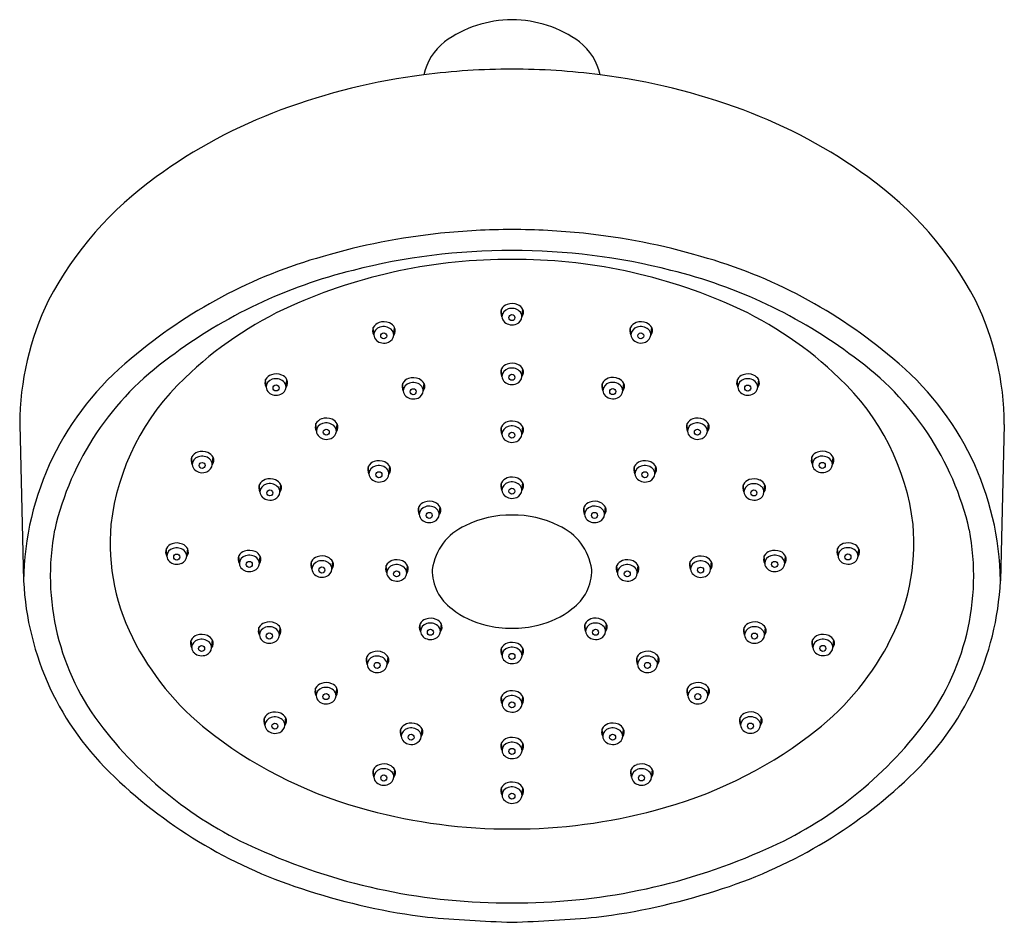
# Model space of a CAD drawing. Units: inches. Extents: x 307.1 to 312.57, y 26.6 to 31.61.
import ezdxf

# ---------------------------------------------------------------- set-up
doc = ezdxf.new("R2010")
doc.units = ezdxf.units.IN
doc.header["$LTSCALE"] = 0.64311
doc.header["$MEASUREMENT"] = 0
doc.layers.get('0').update_dxf_attribs({"color": 255, "linetype": 'CONTINUOUS'})
doc.layers.get('Defpoints').update_dxf_attribs({"linetype": 'CONTINUOUS'})
doc.styles.get("Standard").update_dxf_attribs({"font": 'txt', "width": 0.8})

msp = doc.modelspace()

# ---------------------------------------------------------------- linework, layer by layer
for p, q in [((309.7801, 29.96), (309.7775, 30.002)), ((309.8911, 29.959), (309.896, 30.0003)), ((309.068, 29.8586), (309.0654, 29.9006)), ((309.179, 29.8577), (309.1839, 29.899)), ((310.4962, 29.8587), (310.4936, 29.9007)), ((310.6072, 29.8578), (310.6121, 29.899)), ((309.7801, 29.6282), (309.7775, 29.6702)), ((309.8911, 29.6273), (309.896, 29.6686)), ((308.4699, 29.5691), (308.4673, 29.6111)), ((308.5809, 29.5681), (308.5858, 29.6094)), ((309.2319, 29.5481), (309.2293, 29.5901)), ((310.3404, 29.5491), (310.3379, 29.5911)), ((311.0903, 29.5689), (311.0877, 29.6109)), ((311.2013, 29.5679), (311.2062, 29.6092)), ((309.3429, 29.5472), (309.3478, 29.5884)), ((310.4514, 29.5481), (310.4563, 29.5894)), ((307.1011, 29.3618), (307.1225, 28.4916)), ((308.7493, 29.3237), (308.7467, 29.3657)), ((308.8603, 29.3228), (308.8652, 29.3641)), ((309.7801, 29.3069), (309.7775, 29.3489)), ((309.8911, 29.3059), (309.896, 29.3472)), ((310.8107, 29.3236), (310.8082, 29.3657)), ((310.9217, 29.3227), (310.9266, 29.364)), ((312.5706, 29.3618), (312.5491, 28.4916)), ((308.0595, 29.1386), (308.0569, 29.1806)), ((308.1705, 29.1377), (308.1754, 29.179)), ((311.5044, 29.139), (311.5019, 29.181)), ((311.6154, 29.138), (311.6203, 29.1793)), ((309.0414, 29.0869), (309.0388, 29.1289)), ((309.1524, 29.086), (309.1573, 29.1272)), ((310.5189, 29.0868), (310.5163, 29.1288)), ((310.6299, 29.0859), (310.6348, 29.1272)), ((308.4356, 28.9862), (308.4331, 29.0282)), ((308.5466, 28.9852), (308.5515, 29.0265)), ((309.7801, 28.9957), (309.7775, 29.0377)), ((309.8911, 28.9948), (309.896, 29.036)), ((311.1245, 28.9861), (311.1219, 29.0281)), ((311.2355, 28.9851), (311.2404, 29.0264)), ((309.3209, 28.8612), (309.3183, 28.9032)), ((309.4319, 28.8602), (309.4368, 28.9015)), ((310.2391, 28.8612), (310.2365, 28.9032)), ((310.3501, 28.8602), (310.355, 28.9015)), ((307.9183, 28.6296), (307.9158, 28.6716)), ((308.0293, 28.6286), (308.0342, 28.6699)), ((311.647, 28.6304), (311.6445, 28.6724)), ((311.758, 28.6294), (311.7629, 28.6707)), ((308.3214, 28.5888), (308.3188, 28.6308)), ((308.4324, 28.5879), (308.4373, 28.6292)), ((311.2398, 28.5889), (311.2372, 28.6309)), ((311.3508, 28.5879), (311.3557, 28.6292)), ((308.7245, 28.5578), (308.7219, 28.5998)), ((308.8355, 28.5568), (308.8404, 28.5981)), ((309.14, 28.5362), (309.1374, 28.5782)), ((309.251, 28.5353), (309.2559, 28.5765)), ((310.421, 28.5362), (310.4185, 28.5782)), ((310.532, 28.5353), (310.5369, 28.5765)), ((310.8283, 28.5571), (310.8257, 28.5991)), ((310.9393, 28.5562), (310.9442, 28.5974)), ((308.4328, 28.191), (308.4302, 28.2331)), ((308.5438, 28.1901), (308.5487, 28.2314)), ((309.3274, 28.2118), (309.3248, 28.2538)), ((309.4384, 28.2108), (309.4433, 28.2521)), ((310.2446, 28.2119), (310.2421, 28.2539)), ((310.3556, 28.211), (310.3605, 28.2522)), ((311.1277, 28.191), (311.1252, 28.233)), ((311.2387, 28.19), (311.2436, 28.2313)), ((308.0564, 28.1216), (308.0538, 28.1636)), ((308.1673, 28.1206), (308.1723, 28.1619)), ((309.7805, 28.0775), (309.7779, 28.1195)), ((309.8915, 28.0766), (309.8964, 28.1178)), ((311.5077, 28.122), (311.5051, 28.164)), ((311.6187, 28.1211), (311.6236, 28.1624)), ((309.0314, 28.028), (309.0289, 28.07)), ((309.1424, 28.027), (309.1473, 28.0683)), ((310.5331, 28.028), (310.5305, 28.07)), ((310.6441, 28.0271), (310.649, 28.0684)), ((308.7475, 27.8541), (308.745, 27.8961)), ((310.8128, 27.8541), (310.8102, 27.8961)), ((308.8585, 27.8532), (308.8634, 27.8945)), ((309.7805, 27.8085), (309.7779, 27.8505)), ((309.8915, 27.8076), (309.8964, 27.8489)), ((310.9237, 27.8531), (310.9287, 27.8944)), ((308.4635, 27.6901), (308.4609, 27.7321)), ((308.5745, 27.6892), (308.5794, 27.7304)), ((311.1054, 27.6908), (311.1028, 27.7328)), ((311.2164, 27.6899), (311.2213, 27.7311)), ((309.2205, 27.6289), (309.2179, 27.6709)), ((309.3315, 27.6279), (309.3364, 27.6692)), ((310.3397, 27.6289), (310.3372, 27.6709)), ((310.4507, 27.6279), (310.4556, 27.6692)), ((309.7805, 27.5497), (309.7779, 27.5917)), ((309.8915, 27.5488), (309.8964, 27.5901)), ((309.0685, 27.4022), (309.0659, 27.4442)), ((309.1795, 27.4012), (309.1844, 27.4425)), ((310.5, 27.4025), (310.4975, 27.4445)), ((310.611, 27.4015), (310.6159, 27.4428)), ((309.7805, 27.3013), (309.7779, 27.3433)), ((309.8915, 27.3003), (309.8964, 27.3416))]:
    msp.add_line(p, q)
for centre in [(309.8352, 29.9548), (309.1231, 29.8535), (310.5513, 29.8536), (309.8352, 29.6231), (308.525, 29.5639), (309.287, 29.543), (310.3955, 29.5439), (311.1454, 29.5637), (308.8044, 29.3186), (309.8352, 29.3017), (310.8658, 29.3185), (308.1145, 29.1335), (309.0965, 29.0818), (310.574, 29.0817), (311.5595, 29.1338), (308.4907, 28.981), (309.8352, 28.9906), (311.1795, 28.9809), (309.376, 28.856), (310.2941, 28.856), (307.9734, 28.6244), (311.7021, 28.6252), (308.3765, 28.5837), (308.7796, 28.5526), (310.8834, 28.552), (311.2949, 28.5837), (309.195, 28.5311), (310.4761, 28.5311), (309.3824, 28.2066), (310.2997, 28.2068), (308.4878, 28.1859), (311.1828, 28.1858), (308.1114, 28.1164), (311.5627, 28.1169), (309.8356, 28.0724), (309.0865, 28.0228), (310.5882, 28.0229), (308.8026, 27.849), (310.8678, 27.8489), (309.8356, 27.8034), (308.5186, 27.685), (311.1605, 27.6857), (309.2755, 27.6237), (310.3948, 27.6237), (309.8356, 27.5446), (309.1236, 27.397), (310.5551, 27.3973), (309.8356, 27.2961)]:
    msp.add_circle(centre, 0.0167)
for centre, radius, start, end in [((309.8394, 30.9679), 0.6422, 90.3198, 126.1305), ((309.8322, 30.9679), 0.6422, 53.8695, 89.6802), ((309.6624, 31.232), 0.3248, 128.3841, 167.215), ((310.0092, 31.232), 0.3248, 12.785, 51.6159), ((309.7905, 27.7879), 3.5439, 97.2101, 110.4474), ((309.835, 27.5032), 3.832, 89.9883, 97.3368), ((309.8366, 27.5032), 3.832, 82.6632, 90.0117), ((309.8812, 27.7879), 3.5439, 69.5526, 82.7899), ((309.5423, 28.4324), 2.8534, 110.2988, 126.1374), ((310.1293, 28.4324), 2.8534, 53.8626, 69.7012), ((309.0121, 29.1279), 1.9791, 125.6152, 152.1846), ((310.6595, 29.1279), 1.9791, 27.8154, 54.3848), ((309.811, 26.8169), 3.6255, 95.8982, 106.4137), ((309.8354, 26.6249), 3.819, 89.9935, 95.9657), ((309.8362, 26.6249), 3.819, 84.0343, 90.0065), ((309.8606, 26.8169), 3.6255, 73.5863, 84.1018), ((309.8301, 26.785), 3.5426, 89.9076, 104.3368), ((309.8415, 26.785), 3.5426, 75.6632, 90.0924), ((309.5408, 27.5934), 2.8046, 105.6002, 130.4728), ((309.8153, 27.325), 2.9525, 89.6028, 114.1487), ((309.8563, 27.325), 2.9525, 65.8513, 90.3972), ((310.1308, 27.5934), 2.8046, 49.5272, 74.3998), ((309.6206, 27.4937), 2.8042, 103.7744, 126.9345), ((310.0511, 27.4937), 2.8042, 53.0655, 76.2256), ((308.6906, 29.3551), 1.5896, 154.0213, 179.7597), ((309.8263, 29.976), 0.0552, 107.8498, 151.9207), ((309.8358, 29.9537), 0.0794, 66.5134, 109.4644), ((310.981, 29.3551), 1.5896, 0.2403, 25.9787), ((309.4562, 28.1364), 2.0652, 114.2667, 134.1222), ((309.8188, 29.9834), 0.0453, 155.8003, 211.184), ((309.8268, 29.958), 0.0468, 105.0696, 177.5367), ((309.8348, 29.9411), 0.0651, 50.1323, 107.9825), ((309.8447, 29.9731), 0.0581, 27.9345, 66.9273), ((309.8486, 29.9591), 0.0425, 359.8628, 48.9418), ((309.8624, 29.9834), 0.0376, 319.6592, 26.7808), ((310.2154, 28.1364), 2.0652, 45.8778, 65.7333), ((309.1142, 29.8747), 0.0552, 107.8498, 151.9207), ((309.1237, 29.8523), 0.0794, 66.5134, 109.4644), ((309.1326, 29.8718), 0.0581, 27.9345, 66.9273), ((309.824, 29.9628), 0.044, 183.7346, 228.6402), ((309.8344, 29.9741), 0.0593, 228.3103, 260.73), ((309.8361, 29.9791), 0.0645, 259.9706, 293.7709), ((309.8445, 29.9634), 0.0468, 292.0706, 354.6089), ((310.5423, 29.8747), 0.0552, 107.8498, 151.9207), ((310.5519, 29.8524), 0.0794, 66.5134, 109.4644), ((310.5608, 29.8719), 0.0581, 27.9345, 66.9273), ((309.1067, 29.8821), 0.0453, 155.8003, 211.184), ((309.1147, 29.8566), 0.0468, 105.0696, 177.5367), ((309.1227, 29.8398), 0.0651, 50.1323, 107.9825), ((309.1365, 29.8578), 0.0425, 359.8628, 48.9418), ((309.1503, 29.882), 0.0376, 319.6592, 26.7808), ((310.5349, 29.8822), 0.0453, 155.8003, 211.184), ((310.5429, 29.8567), 0.0468, 105.0696, 177.5367), ((310.5508, 29.8399), 0.0651, 50.1323, 107.9825), ((310.5647, 29.8579), 0.0425, 359.8628, 48.9418), ((310.5785, 29.8821), 0.0376, 319.6592, 26.7808), ((309.1119, 29.8615), 0.044, 183.7346, 228.6402), ((309.1223, 29.8728), 0.0593, 228.3103, 260.73), ((309.124, 29.8778), 0.0645, 259.9706, 293.7709), ((309.1324, 29.8621), 0.0468, 292.0706, 354.6089), ((310.5401, 29.8616), 0.044, 183.7346, 228.6402), ((310.5505, 29.8729), 0.0593, 228.3103, 260.73), ((310.5521, 29.8779), 0.0645, 259.9706, 293.7709), ((310.5606, 29.8622), 0.0468, 292.0706, 354.6089), ((308.7396, 28.4714), 1.6172, 129.0709, 179.2837), ((308.8886, 28.406), 1.6356, 125.6419, 166.9341), ((309.8358, 29.6219), 0.0794, 66.5134, 109.4644), ((310.783, 28.406), 1.6356, 13.0659, 54.3581), ((310.932, 28.4714), 1.6172, 0.7163, 50.9291), ((309.8188, 29.6517), 0.0453, 155.8003, 211.184), ((309.8263, 29.6442), 0.0552, 107.8498, 151.9207), ((309.8268, 29.6262), 0.0468, 105.0696, 177.5367), ((309.8348, 29.6094), 0.0651, 50.1323, 107.9825), ((309.8447, 29.6414), 0.0581, 27.9345, 66.9273), ((309.8486, 29.6274), 0.0425, 359.8628, 48.9418), ((309.8624, 29.6516), 0.0376, 319.6592, 26.7808), ((308.9252, 28.6505), 1.3267, 133.1189, 173.2747), ((308.5086, 29.5925), 0.0453, 155.8003, 211.184), ((308.516, 29.5851), 0.0552, 107.8498, 151.9207), ((308.5166, 29.567), 0.0468, 105.0696, 177.5367), ((308.5256, 29.5627), 0.0794, 66.5134, 109.4644), ((308.5245, 29.5502), 0.0651, 50.1323, 107.9825), ((308.5345, 29.5822), 0.0581, 27.9345, 66.9273), ((308.5384, 29.5682), 0.0425, 359.8628, 48.9418), ((308.5522, 29.5924), 0.0376, 319.6592, 26.7808), ((309.2706, 29.5716), 0.0453, 155.8003, 211.184), ((309.2781, 29.5641), 0.0552, 107.8498, 151.9207), ((309.2786, 29.5461), 0.0468, 105.0696, 177.5367), ((309.2876, 29.5418), 0.0794, 66.5134, 109.4644), ((309.2866, 29.5293), 0.0651, 50.1323, 107.9825), ((309.2965, 29.5612), 0.0581, 27.9345, 66.9273), ((309.824, 29.6311), 0.044, 183.7346, 228.6402), ((309.8344, 29.6424), 0.0593, 228.3103, 260.73), ((309.8445, 29.6317), 0.0468, 292.0706, 354.6089), ((310.3792, 29.5725), 0.0453, 155.8003, 211.184), ((310.3866, 29.5651), 0.0552, 107.8498, 151.9207), ((310.3871, 29.5471), 0.0468, 105.0696, 177.5367), ((310.3961, 29.5427), 0.0794, 66.5134, 109.4644), ((310.3951, 29.5302), 0.0651, 50.1323, 107.9825), ((310.405, 29.5622), 0.0581, 27.9345, 66.9273), ((311.129, 29.5923), 0.0453, 155.8003, 211.184), ((311.1364, 29.5849), 0.0552, 107.8498, 151.9207), ((311.137, 29.5669), 0.0468, 105.0696, 177.5367), ((311.146, 29.5626), 0.0794, 66.5134, 109.4644), ((311.1449, 29.5501), 0.0651, 50.1323, 107.9825), ((311.1549, 29.582), 0.0581, 27.9345, 66.9273), ((311.1588, 29.568), 0.0425, 359.8628, 48.9418), ((311.1726, 29.5923), 0.0376, 319.6592, 26.7808), ((310.7464, 28.6505), 1.3267, 6.7253, 46.8811), ((308.5138, 29.5719), 0.044, 183.7346, 228.6402), ((308.5242, 29.5832), 0.0593, 228.3103, 260.73), ((308.5343, 29.5725), 0.0468, 292.0706, 354.6089), ((309.2758, 29.551), 0.044, 183.7346, 228.6402), ((309.2963, 29.5515), 0.0468, 292.0706, 354.6089), ((309.3004, 29.5473), 0.0425, 359.8628, 48.9418), ((309.3142, 29.5715), 0.0376, 319.6592, 26.7808), ((309.8361, 29.6474), 0.0645, 259.9706, 293.7709), ((310.3843, 29.5519), 0.044, 183.7346, 228.6402), ((310.4048, 29.5525), 0.0468, 292.0706, 354.6089), ((310.4089, 29.5482), 0.0425, 359.8628, 48.9418), ((310.4228, 29.5725), 0.0376, 319.6592, 26.7808), ((311.1342, 29.5717), 0.044, 183.7346, 228.6402), ((311.1446, 29.583), 0.0593, 228.3103, 260.73), ((311.1547, 29.5723), 0.0468, 292.0706, 354.6089), ((308.5258, 29.5882), 0.0645, 259.9706, 293.7709), ((309.2862, 29.5622), 0.0593, 228.3103, 260.73), ((309.2879, 29.5672), 0.0645, 259.9706, 293.7709), ((310.3947, 29.5632), 0.0593, 228.3103, 260.73), ((310.3964, 29.5682), 0.0645, 259.9706, 293.7709), ((311.1463, 29.588), 0.0645, 259.9706, 293.7709), ((308.7954, 29.3397), 0.0552, 107.8498, 151.9207), ((308.805, 29.3174), 0.0794, 66.5134, 109.4644), ((308.8139, 29.3369), 0.0581, 27.9345, 66.9273), ((309.8263, 29.3229), 0.0552, 107.8498, 151.9207), ((309.8358, 29.3005), 0.0794, 66.5134, 109.4644), ((309.8447, 29.32), 0.0581, 27.9345, 66.9273), ((310.8569, 29.3397), 0.0552, 107.8498, 151.9207), ((310.8664, 29.3173), 0.0794, 66.5134, 109.4644), ((310.8753, 29.3368), 0.0581, 27.9345, 66.9273), ((308.788, 29.3472), 0.0453, 155.8003, 211.184), ((308.796, 29.3217), 0.0468, 105.0696, 177.5367), ((308.7932, 29.3266), 0.044, 183.7346, 228.6402), ((308.8039, 29.3049), 0.0651, 50.1323, 107.9825), ((308.8137, 29.3272), 0.0468, 292.0706, 354.6089), ((308.8178, 29.3229), 0.0425, 359.8628, 48.9418), ((308.8316, 29.3471), 0.0376, 319.6592, 26.7808), ((309.8188, 29.3303), 0.0453, 155.8003, 211.184), ((309.8268, 29.3048), 0.0468, 105.0696, 177.5367), ((309.8348, 29.288), 0.0651, 50.1323, 107.9825), ((309.8486, 29.306), 0.0425, 359.8628, 48.9418), ((309.8624, 29.3302), 0.0376, 319.6592, 26.7808), ((310.8495, 29.3471), 0.0453, 155.8003, 211.184), ((310.8574, 29.3216), 0.0468, 105.0696, 177.5367), ((310.8546, 29.3265), 0.044, 183.7346, 228.6402), ((310.8654, 29.3048), 0.0651, 50.1323, 107.9825), ((310.8751, 29.3271), 0.0468, 292.0706, 354.6089), ((310.8792, 29.3228), 0.0425, 359.8628, 48.9418), ((310.8931, 29.347), 0.0376, 319.6592, 26.7808), ((308.8036, 29.3379), 0.0593, 228.3103, 260.73), ((308.8052, 29.3429), 0.0645, 259.9706, 293.7709), ((309.824, 29.3097), 0.044, 183.7346, 228.6402), ((309.8344, 29.321), 0.0593, 228.3103, 260.73), ((309.8361, 29.326), 0.0645, 259.9706, 293.7709), ((309.8445, 29.3103), 0.0468, 292.0706, 354.6089), ((310.865, 29.3378), 0.0593, 228.3103, 260.73), ((310.8667, 29.3428), 0.0645, 259.9706, 293.7709), ((308.1056, 29.1547), 0.0552, 107.8498, 151.9207), ((308.1152, 29.1323), 0.0794, 66.5134, 109.4644), ((311.5506, 29.155), 0.0552, 107.8498, 151.9207), ((311.5601, 29.1327), 0.0794, 66.5134, 109.4644), ((308.0982, 29.1621), 0.0453, 155.8003, 211.184), ((308.1062, 29.1366), 0.0468, 105.0696, 177.5367), ((308.1141, 29.1198), 0.0651, 50.1323, 107.9825), ((308.1241, 29.1518), 0.0581, 27.9345, 66.9273), ((308.128, 29.1378), 0.0425, 359.8628, 48.9418), ((308.1418, 29.162), 0.0376, 319.6592, 26.7808), ((309.0875, 29.1029), 0.0552, 107.8498, 151.9207), ((309.0971, 29.0806), 0.0794, 66.5134, 109.4644), ((309.106, 29.1), 0.0581, 27.9345, 66.9273), ((310.5651, 29.1028), 0.0552, 107.8498, 151.9207), ((310.5746, 29.0805), 0.0794, 66.5134, 109.4644), ((310.5835, 29.1), 0.0581, 27.9345, 66.9273), ((311.5432, 29.1624), 0.0453, 155.8003, 211.184), ((311.5511, 29.137), 0.0468, 105.0696, 177.5367), ((311.5591, 29.1202), 0.0651, 50.1323, 107.9825), ((311.569, 29.1521), 0.0581, 27.9345, 66.9273), ((311.573, 29.1382), 0.0425, 359.8628, 48.9418), ((311.5868, 29.1624), 0.0376, 319.6592, 26.7808), ((308.1034, 29.1415), 0.044, 183.7346, 228.6402), ((308.1138, 29.1528), 0.0593, 228.3103, 260.73), ((308.1154, 29.1578), 0.0645, 259.9706, 293.7709), ((308.1239, 29.1421), 0.0468, 292.0706, 354.6089), ((309.0801, 29.1104), 0.0453, 155.8003, 211.184), ((309.0881, 29.0849), 0.0468, 105.0696, 177.5367), ((309.096, 29.0681), 0.0651, 50.1323, 107.9825), ((309.1099, 29.0861), 0.0425, 359.8628, 48.9418), ((309.1237, 29.1103), 0.0376, 319.6592, 26.7808), ((310.5577, 29.1103), 0.0453, 155.8003, 211.184), ((310.5656, 29.0848), 0.0468, 105.0696, 177.5367), ((310.5736, 29.068), 0.0651, 50.1323, 107.9825), ((310.5874, 29.086), 0.0425, 359.8628, 48.9418), ((310.6012, 29.1102), 0.0376, 319.6592, 26.7808), ((311.5483, 29.1419), 0.044, 183.7346, 228.6402), ((311.5587, 29.1531), 0.0593, 228.3103, 260.73), ((311.5604, 29.1581), 0.0645, 259.9706, 293.7709), ((311.5688, 29.1424), 0.0468, 292.0706, 354.6089), ((308.4818, 29.0022), 0.0552, 107.8498, 151.9207), ((308.4913, 28.9799), 0.0794, 66.5134, 109.4644), ((308.5002, 28.9993), 0.0581, 27.9345, 66.9273), ((309.0853, 29.0898), 0.044, 183.7346, 228.6402), ((309.0957, 29.1011), 0.0593, 228.3103, 260.73), ((309.0974, 29.106), 0.0645, 259.9706, 293.7709), ((309.1058, 29.0904), 0.0468, 292.0706, 354.6089), ((309.8263, 29.0117), 0.0552, 107.8498, 151.9207), ((309.8358, 28.9894), 0.0794, 66.5134, 109.4644), ((309.8447, 29.0089), 0.0581, 27.9345, 66.9273), ((310.5628, 29.0897), 0.044, 183.7346, 228.6402), ((310.5732, 29.101), 0.0593, 228.3103, 260.73), ((310.5749, 29.106), 0.0645, 259.9706, 293.7709), ((310.5833, 29.0903), 0.0468, 292.0706, 354.6089), ((311.1706, 29.0021), 0.0552, 107.8498, 151.9207), ((311.1802, 28.9797), 0.0794, 66.5134, 109.4644), ((311.1891, 28.9992), 0.0581, 27.9345, 66.9273), ((308.4744, 29.0096), 0.0453, 155.8003, 211.184), ((308.4823, 28.9842), 0.0468, 105.0696, 177.5367), ((308.4903, 28.9674), 0.0651, 50.1323, 107.9825), ((308.5041, 28.9853), 0.0425, 359.8628, 48.9418), ((308.518, 29.0096), 0.0376, 319.6592, 26.7808), ((309.8188, 29.0192), 0.0453, 155.8003, 211.184), ((309.8268, 28.9937), 0.0468, 105.0696, 177.5367), ((309.824, 28.9986), 0.044, 183.7346, 228.6402), ((309.8348, 28.9769), 0.0651, 50.1323, 107.9825), ((309.8445, 28.9992), 0.0468, 292.0706, 354.6089), ((309.8486, 28.9949), 0.0425, 359.8628, 48.9418), ((309.8624, 29.0191), 0.0376, 319.6592, 26.7808), ((311.1632, 29.0095), 0.0453, 155.8003, 211.184), ((311.1712, 28.984), 0.0468, 105.0696, 177.5367), ((311.1791, 28.9672), 0.0651, 50.1323, 107.9825), ((311.193, 28.9852), 0.0425, 359.8628, 48.9418), ((311.2068, 29.0094), 0.0376, 319.6592, 26.7808), ((308.4795, 28.989), 0.044, 183.7346, 228.6402), ((308.4899, 29.0003), 0.0593, 228.3103, 260.73), ((308.4916, 29.0053), 0.0645, 259.9706, 293.7709), ((308.5, 28.9896), 0.0468, 292.0706, 354.6089), ((309.3766, 28.8549), 0.0794, 66.5134, 109.4644), ((309.8344, 29.0099), 0.0593, 228.3103, 260.73), ((309.8361, 29.0149), 0.0645, 259.9706, 293.7709), ((310.2948, 28.8549), 0.0794, 66.5134, 109.4644), ((311.1684, 28.9889), 0.044, 183.7346, 228.6402), ((311.1788, 29.0002), 0.0593, 228.3103, 260.73), ((311.1804, 29.0052), 0.0645, 259.9706, 293.7709), ((311.1889, 28.9895), 0.0468, 292.0706, 354.6089), ((309.3596, 28.8846), 0.0453, 155.8003, 211.184), ((309.3671, 28.8772), 0.0552, 107.8498, 151.9207), ((309.3676, 28.8592), 0.0468, 105.0696, 177.5367), ((309.3756, 28.8424), 0.0651, 50.1323, 107.9825), ((309.3855, 28.8743), 0.0581, 27.9345, 66.9273), ((309.3894, 28.8603), 0.0425, 359.8628, 48.9418), ((309.4032, 28.8846), 0.0376, 319.6592, 26.7808), ((310.2778, 28.8846), 0.0453, 155.8003, 211.184), ((310.2852, 28.8772), 0.0552, 107.8498, 151.9207), ((310.2858, 28.8592), 0.0468, 105.0696, 177.5367), ((310.2937, 28.8424), 0.0651, 50.1323, 107.9825), ((310.3037, 28.8743), 0.0581, 27.9345, 66.9273), ((310.3076, 28.8603), 0.0425, 359.8628, 48.9418), ((310.3214, 28.8846), 0.0376, 319.6592, 26.7808), ((309.3648, 28.8641), 0.044, 183.7346, 228.6402), ((309.3752, 28.8753), 0.0593, 228.3103, 260.73), ((309.3853, 28.8646), 0.0468, 292.0706, 354.6089), ((309.8312, 28.2816), 0.5765, 89.5379, 116.218), ((309.8405, 28.2816), 0.5765, 63.782, 90.4621), ((310.283, 28.8641), 0.044, 183.7346, 228.6402), ((310.2934, 28.8753), 0.0593, 228.3103, 260.73), ((310.3035, 28.8646), 0.0468, 292.0706, 354.6089), ((308.639, 28.5197), 1.3679, 169.2129, 218.1136), ((308.7782, 28.7029), 1.175, 174.9722, 208.6565), ((309.3769, 28.8803), 0.0645, 259.9706, 293.7709), ((309.7035, 28.5119), 0.3137, 113.8821, 172.0425), ((309.9682, 28.5119), 0.3137, 7.9575, 66.1179), ((310.295, 28.8803), 0.0645, 259.9706, 293.7709), ((310.8934, 28.7029), 1.175, 331.3435, 5.0278), ((311.0326, 28.5197), 1.3679, 321.8864, 10.7871), ((307.9571, 28.653), 0.0453, 155.8003, 211.184), ((307.9645, 28.6456), 0.0552, 107.8498, 151.9207), ((307.965, 28.6276), 0.0468, 105.0696, 177.5367), ((307.974, 28.6233), 0.0794, 66.5134, 109.4644), ((307.973, 28.6108), 0.0651, 50.1323, 107.9825), ((307.9829, 28.6427), 0.0581, 27.9345, 66.9273), ((307.9868, 28.6287), 0.0425, 359.8628, 48.9418), ((308.0007, 28.653), 0.0376, 319.6592, 26.7808), ((308.3771, 28.5825), 0.0794, 66.5134, 109.4644), ((311.2955, 28.5825), 0.0794, 66.5134, 109.4644), ((311.6858, 28.6538), 0.0453, 155.8003, 211.184), ((311.6932, 28.6464), 0.0552, 107.8498, 151.9207), ((311.6937, 28.6284), 0.0468, 105.0696, 177.5367), ((311.7027, 28.6241), 0.0794, 66.5134, 109.4644), ((311.7017, 28.6116), 0.0651, 50.1323, 107.9825), ((311.7116, 28.6435), 0.0581, 27.9345, 66.9273), ((311.7155, 28.6295), 0.0425, 359.8628, 48.9418), ((311.7294, 28.6538), 0.0376, 319.6592, 26.7808), ((307.9622, 28.6325), 0.044, 183.7346, 228.6402), ((307.9827, 28.633), 0.0468, 292.0706, 354.6089), ((308.3601, 28.6123), 0.0453, 155.8003, 211.184), ((308.3675, 28.6049), 0.0552, 107.8498, 151.9207), ((308.3681, 28.5868), 0.0468, 105.0696, 177.5367), ((308.376, 28.57), 0.0651, 50.1323, 107.9825), ((308.386, 28.602), 0.0581, 27.9345, 66.9273), ((308.3899, 28.588), 0.0425, 359.8628, 48.9418), ((308.4037, 28.6122), 0.0376, 319.6592, 26.7808), ((308.7706, 28.5738), 0.0552, 107.8498, 151.9207), ((308.7802, 28.5515), 0.0794, 66.5134, 109.4644), ((308.7891, 28.5709), 0.0581, 27.9345, 66.9273), ((309.1957, 28.5299), 0.0794, 66.5134, 109.4644), ((310.4767, 28.5299), 0.0794, 66.5134, 109.4644), ((310.8745, 28.5731), 0.0552, 107.8498, 151.9207), ((310.884, 28.5508), 0.0794, 66.5134, 109.4644), ((310.8929, 28.5703), 0.0581, 27.9345, 66.9273), ((311.2785, 28.6123), 0.0453, 155.8003, 211.184), ((311.2859, 28.6049), 0.0552, 107.8498, 151.9207), ((311.2865, 28.5868), 0.0468, 105.0696, 177.5367), ((311.2944, 28.57), 0.0651, 50.1323, 107.9825), ((311.3044, 28.602), 0.0581, 27.9345, 66.9273), ((311.3083, 28.588), 0.0425, 359.8628, 48.9418), ((311.3221, 28.6122), 0.0376, 319.6592, 26.7808), ((311.6909, 28.6333), 0.044, 183.7346, 228.6402), ((311.7114, 28.6338), 0.0468, 292.0706, 354.6089), ((307.9726, 28.6437), 0.0593, 228.3103, 260.73), ((307.9743, 28.6487), 0.0645, 259.9706, 293.7709), ((308.3653, 28.5917), 0.044, 183.7346, 228.6402), ((308.3757, 28.603), 0.0593, 228.3103, 260.73), ((308.3858, 28.5923), 0.0468, 292.0706, 354.6089), ((308.7632, 28.5812), 0.0453, 155.8003, 211.184), ((308.7712, 28.5558), 0.0468, 105.0696, 177.5367), ((308.7684, 28.5606), 0.044, 183.7346, 228.6402), ((308.7791, 28.539), 0.0651, 50.1323, 107.9825), ((308.7889, 28.5612), 0.0468, 292.0706, 354.6089), ((308.793, 28.5569), 0.0425, 359.8628, 48.9418), ((308.8068, 28.5812), 0.0376, 319.6592, 26.7808), ((309.1787, 28.5597), 0.0453, 155.8003, 211.184), ((309.1861, 28.5522), 0.0552, 107.8498, 151.9207), ((309.1867, 28.5342), 0.0468, 105.0696, 177.5367), ((309.1946, 28.5174), 0.0651, 50.1323, 107.9825), ((309.2046, 28.5493), 0.0581, 27.9345, 66.9273), ((309.2085, 28.5354), 0.0425, 359.8628, 48.9418), ((309.2223, 28.5596), 0.0376, 319.6592, 26.7808), ((309.6574, 28.5509), 0.2647, 179.0315, 234.2113), ((310.0142, 28.5509), 0.2647, 305.7887, 0.9685), ((310.4598, 28.5597), 0.0453, 155.8003, 211.184), ((310.4672, 28.5522), 0.0552, 107.8498, 151.9207), ((310.4677, 28.5342), 0.0468, 105.0696, 177.5367), ((310.4757, 28.5174), 0.0651, 50.1323, 107.9825), ((310.4856, 28.5493), 0.0581, 27.9345, 66.9273), ((310.4895, 28.5354), 0.0425, 359.8628, 48.9418), ((310.5034, 28.5596), 0.0376, 319.6592, 26.7808), ((310.867, 28.5806), 0.0453, 155.8003, 211.184), ((310.875, 28.5551), 0.0468, 105.0696, 177.5367), ((310.8722, 28.56), 0.044, 183.7346, 228.6402), ((310.883, 28.5383), 0.0651, 50.1323, 107.9825), ((310.8927, 28.5606), 0.0468, 292.0706, 354.6089), ((310.8968, 28.5563), 0.0425, 359.8628, 48.9418), ((310.9106, 28.5805), 0.0376, 319.6592, 26.7808), ((311.2837, 28.5917), 0.044, 183.7346, 228.6402), ((311.2941, 28.603), 0.0593, 228.3103, 260.73), ((311.3042, 28.5923), 0.0468, 292.0706, 354.6089), ((311.7013, 28.6445), 0.0593, 228.3103, 260.73), ((311.703, 28.6495), 0.0645, 259.9706, 293.7709), ((308.3773, 28.608), 0.0645, 259.9706, 293.7709), ((308.7788, 28.5719), 0.0593, 228.3103, 260.73), ((308.7805, 28.5769), 0.0645, 259.9706, 293.7709), ((309.1839, 28.5391), 0.044, 183.7346, 228.6402), ((309.1943, 28.5504), 0.0593, 228.3103, 260.73), ((309.1959, 28.5554), 0.0645, 259.9706, 293.7709), ((309.2044, 28.5397), 0.0468, 292.0706, 354.6089), ((310.4649, 28.5391), 0.044, 183.7346, 228.6402), ((310.4753, 28.5504), 0.0593, 228.3103, 260.73), ((310.477, 28.5553), 0.0645, 259.9706, 293.7709), ((310.4854, 28.5397), 0.0468, 292.0706, 354.6089), ((310.8826, 28.5713), 0.0593, 228.3103, 260.73), ((310.8843, 28.5763), 0.0645, 259.9706, 293.7709), ((311.2957, 28.608), 0.0645, 259.9706, 293.7709), ((308.7211, 28.5714), 1.6005, 182.8586, 226.8947), ((310.9506, 28.5714), 1.6005, 313.1053, 357.1414), ((309.8, 28.715), 0.4815, 231.8702, 256.8653), ((309.8716, 28.715), 0.4815, 283.1347, 308.1298), ((309.3735, 28.2278), 0.0552, 107.8498, 151.9207), ((309.3831, 28.2054), 0.0794, 66.5134, 109.4644), ((309.392, 28.2249), 0.0581, 27.9345, 66.9273), ((310.2908, 28.2279), 0.0552, 107.8498, 151.9207), ((310.3003, 28.2056), 0.0794, 66.5134, 109.4644), ((310.3093, 28.225), 0.0581, 27.9345, 66.9273), ((308.4715, 28.2145), 0.0453, 155.8003, 211.184), ((308.4789, 28.2071), 0.0552, 107.8498, 151.9207), ((308.4795, 28.189), 0.0468, 105.0696, 177.5367), ((308.4885, 28.1847), 0.0794, 66.5134, 109.4644), ((308.4874, 28.1722), 0.0651, 50.1323, 107.9825), ((308.4974, 28.2042), 0.0581, 27.9345, 66.9273), ((308.5151, 28.2144), 0.0376, 319.6592, 26.7808), ((309.3661, 28.2352), 0.0453, 155.8003, 211.184), ((309.3741, 28.2097), 0.0468, 105.0696, 177.5367), ((309.382, 28.1929), 0.0651, 50.1323, 107.9825), ((309.3959, 28.2109), 0.0425, 359.8628, 48.9418), ((309.4097, 28.2351), 0.0376, 319.6592, 26.7808), ((309.8352, 28.8369), 0.6083, 256.2486, 270.0614), ((309.8365, 28.8369), 0.6083, 269.9386, 283.7514), ((310.2834, 28.2354), 0.0453, 155.8003, 211.184), ((310.2914, 28.2099), 0.0468, 105.0696, 177.5367), ((310.2993, 28.1931), 0.0651, 50.1323, 107.9825), ((310.3132, 28.2111), 0.0425, 359.8628, 48.9418), ((310.327, 28.2353), 0.0376, 319.6592, 26.7808), ((311.1665, 28.2144), 0.0453, 155.8003, 211.184), ((311.1739, 28.207), 0.0552, 107.8498, 151.9207), ((311.1744, 28.189), 0.0468, 105.0696, 177.5367), ((311.1834, 28.1847), 0.0794, 66.5134, 109.4644), ((311.1824, 28.1722), 0.0651, 50.1323, 107.9825), ((311.1923, 28.2041), 0.0581, 27.9345, 66.9273), ((311.2101, 28.2144), 0.0376, 319.6592, 26.7808), ((308.1025, 28.1376), 0.0552, 107.8498, 151.9207), ((308.1121, 28.1153), 0.0794, 66.5134, 109.4644), ((308.121, 28.1347), 0.0581, 27.9345, 66.9273), ((308.4767, 28.1939), 0.044, 183.7346, 228.6402), ((308.4972, 28.1945), 0.0468, 292.0706, 354.6089), ((308.5013, 28.1902), 0.0425, 359.8628, 48.9418), ((309.3713, 28.2146), 0.044, 183.7346, 228.6402), ((309.3816, 28.2259), 0.0593, 228.3103, 260.73), ((309.3833, 28.2309), 0.0645, 259.9706, 293.7709), ((309.3918, 28.2152), 0.0468, 292.0706, 354.6089), ((310.2885, 28.2148), 0.044, 183.7346, 228.6402), ((310.2989, 28.2261), 0.0593, 228.3103, 260.73), ((310.3006, 28.231), 0.0645, 259.9706, 293.7709), ((310.309, 28.2154), 0.0468, 292.0706, 354.6089), ((311.1716, 28.1939), 0.044, 183.7346, 228.6402), ((311.1921, 28.1944), 0.0468, 292.0706, 354.6089), ((311.1963, 28.1901), 0.0425, 359.8628, 48.9418), ((311.5538, 28.138), 0.0552, 107.8498, 151.9207), ((311.5634, 28.1157), 0.0794, 66.5134, 109.4644), ((311.5623, 28.1032), 0.0651, 50.1323, 107.9825), ((311.5723, 28.1352), 0.0581, 27.9345, 66.9273), ((309.0778, 28.8446), 1.506, 207.922, 233.5333), ((308.0951, 28.145), 0.0453, 155.8003, 211.184), ((308.1031, 28.1196), 0.0468, 105.0696, 177.5367), ((308.1003, 28.1245), 0.044, 183.7346, 228.6402), ((308.111, 28.1028), 0.0651, 50.1323, 107.9825), ((308.1208, 28.125), 0.0468, 292.0706, 354.6089), ((308.1249, 28.1207), 0.0425, 359.8628, 48.9418), ((308.1387, 28.145), 0.0376, 319.6592, 26.7808), ((308.4871, 28.2052), 0.0593, 228.3103, 260.73), ((308.4887, 28.2102), 0.0645, 259.9706, 293.7709), ((309.8192, 28.101), 0.0453, 155.8003, 211.184), ((309.8267, 28.0935), 0.0552, 107.8498, 151.9207), ((309.8272, 28.0755), 0.0468, 105.0696, 177.5367), ((309.8362, 28.0712), 0.0794, 66.5134, 109.4644), ((309.8352, 28.0587), 0.0651, 50.1323, 107.9825), ((309.8451, 28.0907), 0.0581, 27.9345, 66.9273), ((309.8628, 28.1009), 0.0376, 319.6592, 26.7808), ((311.182, 28.2051), 0.0593, 228.3103, 260.73), ((311.1837, 28.2101), 0.0645, 259.9706, 293.7709), ((310.5939, 28.8446), 1.506, 306.4667, 332.078), ((311.5464, 28.1455), 0.0453, 155.8003, 211.184), ((311.5544, 28.12), 0.0468, 105.0696, 177.5367), ((311.5516, 28.1249), 0.044, 183.7346, 228.6402), ((311.5721, 28.1255), 0.0468, 292.0706, 354.6089), ((311.5762, 28.1212), 0.0425, 359.8628, 48.9418), ((311.59, 28.1454), 0.0376, 319.6592, 26.7808), ((308.1106, 28.1357), 0.0593, 228.3103, 260.73), ((308.1123, 28.1407), 0.0645, 259.9706, 293.7709), ((309.0702, 28.0514), 0.0453, 155.8003, 211.184), ((309.0776, 28.044), 0.0552, 107.8498, 151.9207), ((309.0781, 28.026), 0.0468, 105.0696, 177.5367), ((309.0871, 28.0217), 0.0794, 66.5134, 109.4644), ((309.0861, 28.0092), 0.0651, 50.1323, 107.9825), ((309.096, 28.0411), 0.0581, 27.9345, 66.9273), ((309.0999, 28.0271), 0.0425, 359.8628, 48.9418), ((309.1138, 28.0514), 0.0376, 319.6592, 26.7808), ((309.8244, 28.0804), 0.044, 183.7346, 228.6402), ((309.8449, 28.081), 0.0468, 292.0706, 354.6089), ((309.849, 28.0767), 0.0425, 359.8628, 48.9418), ((310.5718, 28.0515), 0.0453, 155.8003, 211.184), ((310.5793, 28.044), 0.0552, 107.8498, 151.9207), ((310.5798, 28.026), 0.0468, 105.0696, 177.5367), ((310.5888, 28.0217), 0.0794, 66.5134, 109.4644), ((310.5878, 28.0092), 0.0651, 50.1323, 107.9825), ((310.5977, 28.0412), 0.0581, 27.9345, 66.9273), ((310.6016, 28.0272), 0.0425, 359.8628, 48.9418), ((310.6154, 28.0514), 0.0376, 319.6592, 26.7808), ((311.5619, 28.1362), 0.0593, 228.3103, 260.73), ((311.5636, 28.1412), 0.0645, 259.9706, 293.7709), ((309.0753, 28.0309), 0.044, 183.7346, 228.6402), ((309.0958, 28.0314), 0.0468, 292.0706, 354.6089), ((309.8348, 28.0917), 0.0593, 228.3103, 260.73), ((309.8365, 28.0967), 0.0645, 259.9706, 293.7709), ((310.577, 28.0309), 0.044, 183.7346, 228.6402), ((310.5975, 28.0315), 0.0468, 292.0706, 354.6089), ((309.0857, 28.0421), 0.0593, 228.3103, 260.73), ((309.0874, 28.0471), 0.0645, 259.9706, 293.7709), ((310.5874, 28.0422), 0.0593, 228.3103, 260.73), ((310.5891, 28.0472), 0.0645, 259.9706, 293.7709), ((308.7863, 27.8776), 0.0453, 155.8003, 211.184), ((308.7937, 27.8702), 0.0552, 107.8498, 151.9207), ((308.7943, 27.8521), 0.0468, 105.0696, 177.5367), ((308.8033, 27.8478), 0.0794, 66.5134, 109.4644), ((308.8022, 27.8353), 0.0651, 50.1323, 107.9825), ((308.8122, 27.8673), 0.0581, 27.9345, 66.9273), ((310.8515, 27.8775), 0.0453, 155.8003, 211.184), ((310.8589, 27.8701), 0.0552, 107.8498, 151.9207), ((310.8595, 27.8521), 0.0468, 105.0696, 177.5367), ((310.8685, 27.8478), 0.0794, 66.5134, 109.4644), ((310.8674, 27.8353), 0.0651, 50.1323, 107.9825), ((310.8774, 27.8672), 0.0581, 27.9345, 66.9273), ((308.7915, 27.857), 0.044, 183.7346, 228.6402), ((308.8119, 27.8576), 0.0468, 292.0706, 354.6089), ((308.8161, 27.8533), 0.0425, 359.8628, 48.9418), ((308.8299, 27.8775), 0.0376, 319.6592, 26.7808), ((309.8192, 27.832), 0.0453, 155.8003, 211.184), ((309.8267, 27.8245), 0.0552, 107.8498, 151.9207), ((309.8272, 27.8065), 0.0468, 105.0696, 177.5367), ((309.8362, 27.8022), 0.0794, 66.5134, 109.4644), ((309.8352, 27.7897), 0.0651, 50.1323, 107.9825), ((309.8451, 27.8217), 0.0581, 27.9345, 66.9273), ((309.8628, 27.8319), 0.0376, 319.6592, 26.7808), ((310.8567, 27.857), 0.044, 183.7346, 228.6402), ((310.8772, 27.8575), 0.0468, 292.0706, 354.6089), ((310.8813, 27.8532), 0.0425, 359.8628, 48.9418), ((310.8951, 27.8775), 0.0376, 319.6592, 26.7808), ((308.8018, 27.8683), 0.0593, 228.3103, 260.73), ((308.8035, 27.8733), 0.0645, 259.9706, 293.7709), ((309.8244, 27.8114), 0.044, 183.7346, 228.6402), ((309.8449, 27.812), 0.0468, 292.0706, 354.6089), ((309.849, 27.8077), 0.0425, 359.8628, 48.9418), ((310.867, 27.8682), 0.0593, 228.3103, 260.73), ((310.8687, 27.8732), 0.0645, 259.9706, 293.7709), ((308.5023, 27.7136), 0.0453, 155.8003, 211.184), ((308.5097, 27.7061), 0.0552, 107.8498, 151.9207), ((308.5102, 27.6881), 0.0468, 105.0696, 177.5367), ((308.5192, 27.6838), 0.0794, 66.5134, 109.4644), ((308.5182, 27.6713), 0.0651, 50.1323, 107.9825), ((308.5281, 27.7032), 0.0581, 27.9345, 66.9273), ((308.5458, 27.7135), 0.0376, 319.6592, 26.7808), ((309.8348, 27.8227), 0.0593, 228.3103, 260.73), ((309.8365, 27.8277), 0.0645, 259.9706, 293.7709), ((311.1441, 27.7143), 0.0453, 155.8003, 211.184), ((311.1516, 27.7068), 0.0552, 107.8498, 151.9207), ((311.1521, 27.6888), 0.0468, 105.0696, 177.5367), ((311.1611, 27.6845), 0.0794, 66.5134, 109.4644), ((311.1601, 27.672), 0.0651, 50.1323, 107.9825), ((311.17, 27.7039), 0.0581, 27.9345, 66.9273), ((311.1877, 27.7142), 0.0376, 319.6592, 26.7808), ((308.5074, 27.693), 0.044, 183.7346, 228.6402), ((308.5279, 27.6936), 0.0468, 292.0706, 354.6089), ((308.532, 27.6893), 0.0425, 359.8628, 48.9418), ((309.2666, 27.6449), 0.0552, 107.8498, 151.9207), ((309.2762, 27.6226), 0.0794, 66.5134, 109.4644), ((309.2851, 27.642), 0.0581, 27.9345, 66.9273), ((310.3859, 27.6449), 0.0552, 107.8498, 151.9207), ((310.3954, 27.6225), 0.0794, 66.5134, 109.4644), ((310.4043, 27.642), 0.0581, 27.9345, 66.9273), ((311.1493, 27.6937), 0.044, 183.7346, 228.6402), ((311.1698, 27.6942), 0.0468, 292.0706, 354.6089), ((311.1739, 27.69), 0.0425, 359.8628, 48.9418), ((309.3317, 29.0495), 2.2399, 217.8382, 247.0487), ((309.6482, 29.564), 2.4237, 232.7961, 255.4226), ((308.5178, 27.7043), 0.0593, 228.3103, 260.73), ((308.5195, 27.7093), 0.0645, 259.9706, 293.7709), ((309.2592, 27.6523), 0.0453, 155.8003, 211.184), ((309.2672, 27.6269), 0.0468, 105.0696, 177.5367), ((309.2644, 27.6317), 0.044, 183.7346, 228.6402), ((309.2751, 27.6101), 0.0651, 50.1323, 107.9825), ((309.2849, 27.6323), 0.0468, 292.0706, 354.6089), ((309.289, 27.628), 0.0425, 359.8628, 48.9418), ((309.3028, 27.6523), 0.0376, 319.6592, 26.7808), ((309.8362, 27.5434), 0.0794, 66.5134, 109.4644), ((310.3785, 27.6523), 0.0453, 155.8003, 211.184), ((310.3864, 27.6268), 0.0468, 105.0696, 177.5367), ((310.3836, 27.6317), 0.044, 183.7346, 228.6402), ((310.3944, 27.61), 0.0651, 50.1323, 107.9825), ((310.4041, 27.6323), 0.0468, 292.0706, 354.6089), ((310.4082, 27.628), 0.0425, 359.8628, 48.9418), ((310.4221, 27.6522), 0.0376, 319.6592, 26.7808), ((310.0234, 29.564), 2.4237, 284.5774, 307.2039), ((311.1597, 27.7049), 0.0593, 228.3103, 260.73), ((311.1614, 27.7099), 0.0645, 259.9706, 293.7709), ((310.3399, 29.0495), 2.2399, 292.9513, 322.1618), ((309.2748, 27.643), 0.0593, 228.3103, 260.73), ((309.2764, 27.648), 0.0645, 259.9706, 293.7709), ((309.8192, 27.5732), 0.0453, 155.8003, 211.184), ((309.8267, 27.5657), 0.0552, 107.8498, 151.9207), ((309.8272, 27.5477), 0.0468, 105.0696, 177.5367), ((309.8352, 27.5309), 0.0651, 50.1323, 107.9825), ((309.8451, 27.5629), 0.0581, 27.9345, 66.9273), ((309.849, 27.5489), 0.0425, 359.8628, 48.9418), ((309.8628, 27.5731), 0.0376, 319.6592, 26.7808), ((310.394, 27.643), 0.0593, 228.3103, 260.73), ((310.3957, 27.648), 0.0645, 259.9706, 293.7709), ((309.8244, 27.5526), 0.044, 183.7346, 228.6402), ((309.8348, 27.5639), 0.0593, 228.3103, 260.73), ((309.8449, 27.5532), 0.0468, 292.0706, 354.6089), ((309.1147, 27.4182), 0.0552, 107.8498, 151.9207), ((309.1242, 27.3959), 0.0794, 66.5134, 109.4644), ((309.1331, 27.4153), 0.0581, 27.9345, 66.9273), ((309.8365, 27.5689), 0.0645, 259.9706, 293.7709), ((310.5462, 27.4185), 0.0552, 107.8498, 151.9207), ((310.5557, 27.3962), 0.0794, 66.5134, 109.4644), ((310.5646, 27.4156), 0.0581, 27.9345, 66.9273), ((309.5049, 29.3672), 2.7173, 226.2958, 252.8523), ((309.1073, 27.4256), 0.0453, 155.8003, 211.184), ((309.1152, 27.4002), 0.0468, 105.0696, 177.5367), ((309.1232, 27.3834), 0.0651, 50.1323, 107.9825), ((309.137, 27.4013), 0.0425, 359.8628, 48.9418), ((309.1508, 27.4256), 0.0376, 319.6592, 26.7808), ((310.5388, 27.4259), 0.0453, 155.8003, 211.184), ((310.5467, 27.4005), 0.0468, 105.0696, 177.5367), ((310.5439, 27.4054), 0.044, 183.7346, 228.6402), ((310.5547, 27.3837), 0.0651, 50.1323, 107.9825), ((310.5685, 27.4016), 0.0425, 359.8628, 48.9418), ((310.5824, 27.4259), 0.0376, 319.6592, 26.7808), ((310.1668, 29.3672), 2.7173, 287.1477, 313.7042), ((309.1124, 27.4051), 0.044, 183.7346, 228.6402), ((309.1228, 27.4163), 0.0593, 228.3103, 260.73), ((309.1245, 27.4213), 0.0645, 259.9706, 293.7709), ((309.1329, 27.4056), 0.0468, 292.0706, 354.6089), ((309.8267, 27.3173), 0.0552, 107.8498, 151.9207), ((309.8362, 27.2949), 0.0794, 66.5134, 109.4644), ((309.8352, 27.2824), 0.0651, 50.1323, 107.9825), ((309.8451, 27.3144), 0.0581, 27.9345, 66.9273), ((310.5543, 27.4166), 0.0593, 228.3103, 260.73), ((310.556, 27.4216), 0.0645, 259.9706, 293.7709), ((310.5644, 27.4059), 0.0468, 292.0706, 354.6089), ((309.8192, 27.3247), 0.0453, 155.8003, 211.184), ((309.8272, 27.2992), 0.0468, 105.0696, 177.5367), ((309.8244, 27.3041), 0.044, 183.7346, 228.6402), ((309.8449, 27.3047), 0.0468, 292.0706, 354.6089), ((309.849, 27.3004), 0.0425, 359.8628, 48.9418), ((309.8628, 27.3246), 0.0376, 319.6592, 26.7808), ((309.8348, 27.3154), 0.0593, 228.3103, 260.73), ((309.8365, 27.3204), 0.0645, 259.9706, 293.7709), ((309.8309, 30.1697), 3.056, 254.9659, 270.0925), ((309.8407, 30.1697), 3.056, 269.9075, 285.0341), ((309.8153, 30.0917), 3.3884, 246.3906, 270.3464), ((309.8563, 30.0917), 3.3884, 269.6536, 293.6094), ((309.8013, 30.1587), 3.5614, 252.0499, 262.9978), ((309.8704, 30.1587), 3.5614, 277.0022, 287.9501), ((310.1569, 35.6698), 9.0802, 265.00986, 267.97323), ((309.5147, 35.6698), 9.0802, 272.02677, 274.99014)]:
    msp.add_arc(centre, radius, start, end)

# ---------------------------------------------------------------- texts
at = {"layer": 'Defpoints'}
for tag, p, s in [('TRADENAME', (309.8307, 31.6061), 'PURIST'), ('MODELNUMBER', (309.8307, 31.6077), 'K-939'), ('PRODUCT', (309.8307, 31.6044), 'SHOWERHEAD'), ('MATERIAL', (309.8307, 31.6027), 'PREMIUM MATERIALS')]:
    msp.add_attdef(tag, p, s, height=0.001, dxfattribs=at)

doc.saveas('drawing.dxf')
